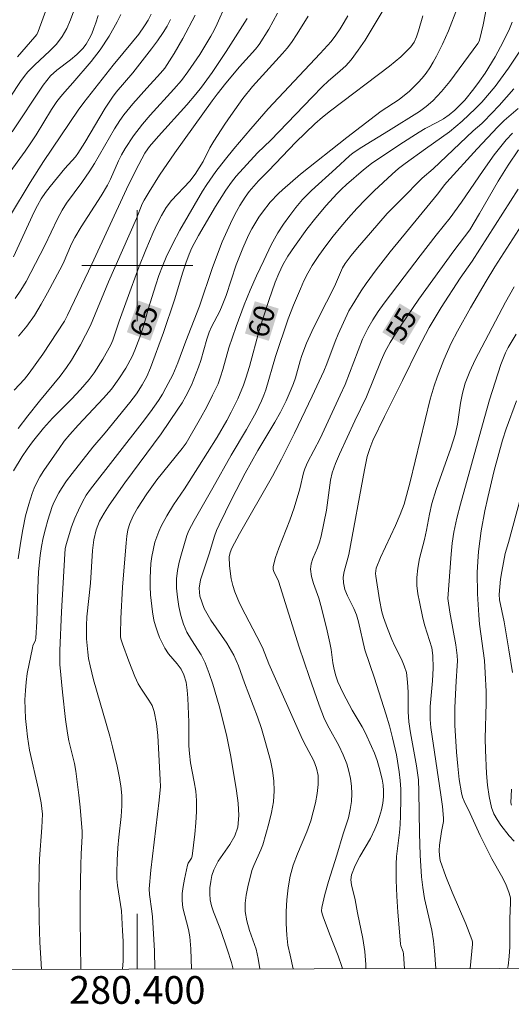
# Model space of a CAD drawing. Units: metres. Extents: x 280235 to 280751, y 1662144 to 1662709.
# Drawn here: x 280392 to 280427, y 1662147 to 1662218 of the extents above; entities that cross this region are included whole.
import ezdxf
from ezdxf.enums import TextEntityAlignment as Align

# ---------------------------------------------------------------- set-up
doc = ezdxf.new("R2010")
doc.units = ezdxf.units.M
doc.header["$MEASUREMENT"] = 0
for name, color, linetype, lineweight in [('Articulacao', 7, 'Continuous', 18), ('Malha_Coordenadas', 7, 'Continuous', 15), ('Topon_Curvas_Mestras_Masc', 255, 'Continuous', 9)]:
    doc.layers.add(name, color=color, linetype=linetype, lineweight=lineweight)
for name, color, linetype, lineweight, true_color in [('Curvas_Intermediarias', 7, 'Continuous', 9, 0x783c14), ('Curvas_Mestras', 7, 'Continuous', 20, 0x783c14), ('Topon_Curvas_Mestras', 7, 'Continuous', 9, 0x783c14)]:
    doc.layers.add(name, color=color, linetype=linetype, lineweight=lineweight, true_color=true_color)
doc.styles.add('Arial', font='arial.ttf', dxfattribs={"height": 1.5})

msp = doc.modelspace()

# ---------------------------------------------------------------- linework, layer by layer
at = {"layer": 'Articulacao', "flags": 128}
msp.add_lwpolyline([(280251.201, 1662703.21), (280732.88, 1662704.065), (280733.852, 1662149.791), (280252.197, 1662148.935), (280251.201, 1662703.21)], close=True, dxfattribs=at)
at = {"layer": 'Curvas_Intermediarias', "flags": 128}
for points, elevation in [([(280425.378, 1662219.42), (280424.978, 1662217.379), (280424.748, 1662216.379), (280424.688, 1662216.199), (280424.598, 1662216.039), (280422.567, 1662213.308), (280421.977, 1662212.577), (280421.346, 1662211.897), (280420.876, 1662211.487), (280420.376, 1662211.127), (280418.135, 1662209.726), (280416.214, 1662208.556), (280415.594, 1662208.136), (280415.324, 1662207.936), (280414.344, 1662207.015), (280412.593, 1662205.435), (280411.923, 1662204.764), (280411.452, 1662204.194), (280411.012, 1662203.614), (280410.572, 1662202.994), (280410.162, 1662202.363), (280409.672, 1662201.493), (280409.132, 1662200.383), (280408.611, 1662199.262), (280408.151, 1662198.222), (280407.731, 1662197.161), (280407.141, 1662195.611), (280406.611, 1662194.06), (280406.18, 1662192.489), (280406.02, 1662191.979), (280405.83, 1662191.469), (280405.44, 1662190.639), (280405.02, 1662189.808), (280404.57, 1662188.988), (280403.529, 1662187.177), (280403.239, 1662186.787), (280401.409, 1662184.526), (280400.688, 1662183.526), (280400.008, 1662182.485), (280399.708, 1662181.945), (280399.458, 1662181.385), (280399.318, 1662180.935), (280399.238, 1662180.465), (280399.188, 1662179.985), (280398.938, 1662176.773), (280398.807, 1662174.522), (280398.777, 1662173.402), (280398.787, 1662173.222), (280398.817, 1662173.052), (280398.938, 1662172.702), (280399.398, 1662171.431), (280399.828, 1662170.341), (280400.068, 1662169.81), (280400.298, 1662169.41), (280400.828, 1662168.63), (280401.068, 1662168.24), (280401.218, 1662167.81), (280401.379, 1662166.949), (280401.479, 1662166.069), (280401.659, 1662162.878), (280401.669, 1662162.388), (280401.579, 1662161.397), (280400.968, 1662156.355), (280400.868, 1662154.995), (280400.888, 1662154.584), (280401.058, 1662153.384), (280401.098, 1662152.974), (280401.238, 1662150.523), (280401.263, 1662149.2)], 61), ([(280393.465, 1662218.61), (280392.845, 1662216.899), (280392.745, 1662216.699), (280392.605, 1662216.519), (280391.345, 1662215.088)], 76), ([(280406.38, 1662218.82), (280405.77, 1662217.449), (280405.55, 1662216.999), (280405.31, 1662216.569), (280404.51, 1662215.258), (280404.09, 1662214.618), (280403.649, 1662213.988), (280403.189, 1662213.378), (280402.649, 1662212.737), (280400.918, 1662210.867), (280400.378, 1662210.226), (280399.728, 1662209.366), (280399.128, 1662208.456), (280398.848, 1662207.996), (280398.637, 1662207.565), (280398.067, 1662206.235), (280397.847, 1662205.805), (280397.387, 1662205.044), (280395.936, 1662202.794), (280395.486, 1662202.033), (280395.256, 1662201.573), (280394.646, 1662200.162), (280394.416, 1662199.702), (280393.525, 1662198.042), (280393.055, 1662197.211), (280392.565, 1662196.411), (280392.025, 1662195.631), (280391.415, 1662194.9)], 69), ([(280393.086, 1662149.186), (280393.025, 1662149.993), (280392.965, 1662151.133), (280392.915, 1662152.774), (280392.885, 1662154.554), (280392.905, 1662156.415), (280392.945, 1662157.175), (280393.105, 1662159.436), (280393.145, 1662160.397), (280393.115, 1662160.807), (280393.045, 1662161.207), (280392.855, 1662162.167), (280392.225, 1662165.019), (280392.065, 1662165.979), (280391.985, 1662166.639), (280391.925, 1662167.309), (280391.885, 1662168.65), (280391.915, 1662169.32), (280391.965, 1662169.931), (280392.055, 1662170.551), (280392.425, 1662172.392), (280392.465, 1662172.542), (280392.645, 1662172.962), (280392.675, 1662173.112), (280392.745, 1662174.302), (280392.815, 1662176.693), (280392.875, 1662177.884), (280392.975, 1662179.064), (280393.075, 1662179.714), (280393.205, 1662180.355), (280393.365, 1662180.995), (280393.545, 1662181.625), (280393.856, 1662182.606), (280393.996, 1662182.946), (280394.336, 1662183.596), (280394.526, 1662183.916), (280394.896, 1662184.456), (280395.286, 1662184.986), (280396.797, 1662186.887), (280397.687, 1662187.938), (280399.468, 1662190.109), (280399.938, 1662190.739), (280400.358, 1662191.389), (280400.688, 1662191.999), (280400.958, 1662192.629), (280401.899, 1662195.171), (280402.689, 1662197.531), (280403.289, 1662199.532), (280403.499, 1662200.182), (280403.739, 1662200.833), (280403.94, 1662201.293), (280404.41, 1662202.183), (280405.64, 1662204.264), (280406.4, 1662205.445), (280406.811, 1662206.025), (280407.151, 1662206.465), (280407.901, 1662207.315), (280408.681, 1662208.146), (280409.642, 1662209.056), (280412.623, 1662212.167), (280413.383, 1662212.938), (280413.793, 1662213.318), (280414.654, 1662214.058), (280415.064, 1662214.438), (280415.444, 1662214.858), (280415.964, 1662215.549), (280416.454, 1662216.279), (280417.915, 1662218.68)], 64), ([(280398.937, 1662149.196), (280398.968, 1662149.793), (280398.978, 1662150.513), (280398.968, 1662151.233), (280398.938, 1662151.963), (280398.848, 1662153.404), (280398.797, 1662153.864), (280398.577, 1662155.245), (280398.527, 1662155.715), (280398.517, 1662156.165), (280398.537, 1662157.065), (280398.597, 1662157.966), (280398.657, 1662158.726), (280398.827, 1662160.227), (280398.878, 1662160.987), (280398.878, 1662161.737), (280398.817, 1662162.448), (280398.697, 1662163.148), (280398.557, 1662163.858), (280398.217, 1662165.259), (280398.027, 1662166.029), (280396.847, 1662170.101), (280396.587, 1662171.111), (280396.487, 1662171.621), (280396.417, 1662172.091), (280396.337, 1662173.062), (280396.337, 1662174.022), (280396.357, 1662174.632), (280396.617, 1662177.073), (280396.757, 1662179.424), (280396.857, 1662180.195), (280397.037, 1662180.935), (280397.277, 1662181.545), (280397.607, 1662182.135), (280397.977, 1662182.706), (280399.098, 1662184.316), (280401.719, 1662187.858), (280402.929, 1662189.628), (280403.229, 1662190.088), (280403.499, 1662190.569), (280403.91, 1662191.379), (280404.43, 1662192.66), (280404.59, 1662193.16), (280405.02, 1662194.69), (280405.19, 1662195.191), (280405.36, 1662195.581), (280405.97, 1662196.721), (280406.14, 1662197.111), (280406.41, 1662197.842), (280407.151, 1662200.052), (280407.611, 1662201.263), (280408.041, 1662202.203), (280408.271, 1662202.663), (280408.771, 1662203.494), (280409.032, 1662203.864), (280409.602, 1662204.574), (280410.192, 1662205.204), (280410.492, 1662205.485), (280411.793, 1662206.615), (280415.124, 1662209.246), (280417.195, 1662210.837), (280417.615, 1662211.147), (280418.925, 1662211.997), (280419.666, 1662212.597), (280420.296, 1662213.218), (280420.586, 1662213.548), (280420.856, 1662213.888), (280421.126, 1662214.278), (280421.376, 1662214.698), (280421.606, 1662215.128), (280422.037, 1662215.999), (280422.467, 1662216.959), (280423.127, 1662218.65)], 62), ([(280398.817, 1662218.14), (280398.557, 1662217.609), (280397.967, 1662216.579), (280397.317, 1662215.589), (280396.667, 1662214.748), (280395.346, 1662213.208), (280394.756, 1662212.547), (280394.466, 1662212.207), (280394.196, 1662211.857), (280393.806, 1662211.267), (280392.695, 1662209.456), (280392.305, 1662208.866), (280391.895, 1662208.266), (280390.624, 1662206.515)], 73), ([(280400.998, 1662218.17), (280400.778, 1662217.729), (280400.528, 1662217.319), (280400.108, 1662216.719), (280399.658, 1662216.149), (280398.247, 1662214.468), (280396.136, 1662211.787), (280395.726, 1662211.217), (280393.215, 1662207.515), (280392.255, 1662206.015), (280390.834, 1662203.634)], 72), ([(280390.964, 1662209.666), (280393.205, 1662213.038), (280393.455, 1662213.378), (280393.735, 1662213.698), (280394.186, 1662214.108), (280395.166, 1662214.858), (280395.636, 1662215.248), (280396.056, 1662215.669), (280396.307, 1662215.999), (280396.517, 1662216.369), (280396.707, 1662216.749), (280396.867, 1662217.139), (280397.007, 1662217.539), (280397.167, 1662218.07)], 74), ([(280391.064, 1662185.177), (280391.675, 1662186.227), (280392.035, 1662186.747), (280392.425, 1662187.267), (280393.225, 1662188.258), (280393.876, 1662188.978), (280395.236, 1662190.359), (280395.896, 1662191.059), (280396.527, 1662191.789), (280396.887, 1662192.259), (280397.517, 1662193.25), (280398.077, 1662194.29), (280398.227, 1662194.62), (280398.687, 1662196.001), (280399.258, 1662197.581), (280400.118, 1662199.882), (280400.628, 1662201.143), (280401.158, 1662202.393), (280401.439, 1662203.014), (280401.749, 1662203.614), (280402.089, 1662204.194), (280402.469, 1662204.704), (280403.789, 1662206.105), (280404.19, 1662206.595), (280404.48, 1662207.055), (280404.75, 1662207.525), (280405.25, 1662208.496), (280405.53, 1662208.976), (280406.33, 1662210.226), (280406.751, 1662210.847), (280407.611, 1662212.057), (280408.331, 1662212.928), (280410.492, 1662215.328), (280410.822, 1662215.709), (280411.132, 1662216.109), (280411.553, 1662216.729), (280412.343, 1662218.01)], 66), ([(280391.064, 1662200.633), (280392.555, 1662203.874), (280392.795, 1662204.354), (280393.055, 1662204.814), (280393.365, 1662205.274), (280393.695, 1662205.715), (280394.756, 1662207.005), (280395.526, 1662207.866), (280395.696, 1662208.096), (280396.206, 1662208.896), (280397.687, 1662211.367), (280398.207, 1662212.167), (280398.477, 1662212.537), (280399.678, 1662213.928), (280401.028, 1662215.649), (280401.459, 1662216.229), (280401.869, 1662216.829), (280402.149, 1662217.289), (280402.399, 1662217.769)], 71), ([(280391.104, 1662191.019), (280391.855, 1662191.809), (280392.195, 1662192.229), (280393.165, 1662193.61), (280394.736, 1662196.001), (280394.966, 1662196.421), (280396.707, 1662200.102), (280399.228, 1662205.525), (280399.888, 1662206.885), (280400.548, 1662208.116), (280400.758, 1662208.446), (280400.878, 1662208.596), (280401.539, 1662209.356), (280403.569, 1662211.607), (280404.23, 1662212.387), (280404.63, 1662212.898), (280405.4, 1662213.958), (280406.42, 1662215.459), (280407.931, 1662217.839)], 68), ([(280391.385, 1662188.248), (280392.085, 1662189.158), (280392.935, 1662190.219), (280394.436, 1662192.019), (280394.896, 1662192.65), (280395.246, 1662193.18), (280395.896, 1662194.29), (280396.617, 1662195.671), (280397.927, 1662198.842), (280399.938, 1662203.404), (280400.358, 1662204.474), (280400.488, 1662204.724), (280400.848, 1662205.335), (280401.609, 1662206.525), (280402.719, 1662208.146), (280405.4, 1662211.907), (280405.76, 1662212.387), (280406.39, 1662213.178), (280407.381, 1662214.348), (280408.541, 1662215.629), (280408.801, 1662215.969), (280409.492, 1662217.079), (280410.122, 1662218.23)], 67), ([(280420.626, 1662218.05), (280420.316, 1662216.949), (280420.176, 1662216.529), (280419.996, 1662216.139), (280419.746, 1662215.789), (280419.025, 1662215.078), (280418.225, 1662214.408), (280413.963, 1662211.177), (280413.383, 1662210.727), (280412.823, 1662210.246), (280411.452, 1662208.916), (280409.472, 1662206.835), (280408.761, 1662206.115), (280408.411, 1662205.745), (280408.081, 1662205.355), (280407.781, 1662204.954), (280407.401, 1662204.334), (280407.051, 1662203.694), (280406.721, 1662203.044), (280406.12, 1662201.713), (280405.44, 1662199.872), (280404.5, 1662197.081), (280403.509, 1662194.54), (280402.939, 1662192.98), (280402.559, 1662192.119), (280402.069, 1662191.169), (280401.809, 1662190.709), (280401.529, 1662190.269), (280400.948, 1662189.448), (280400.348, 1662188.648), (280396.617, 1662183.866), (280396.307, 1662183.416), (280396.036, 1662182.946), (280395.746, 1662182.355), (280395.486, 1662181.755), (280395.256, 1662181.135), (280394.866, 1662179.874), (280394.796, 1662179.544), (280394.756, 1662179.194), (280394.536, 1662174.993), (280394.416, 1662172.201), (280394.406, 1662171.531), (280394.416, 1662171.191), (280394.596, 1662169.21), (280394.816, 1662167.239), (280394.956, 1662166.249), (280395.056, 1662165.699), (280395.456, 1662164.058), (280395.556, 1662163.498), (280395.786, 1662161.757), (280395.876, 1662160.887), (280396.016, 1662159.136), (280396.026, 1662158.806), (280395.936, 1662157.516), (280395.916, 1662156.715), (280395.876, 1662154.334), (280395.876, 1662152.764), (280395.913, 1662149.191)], 63), ([(280406.925, 1662149.21), (280406.801, 1662149.683), (280406.501, 1662150.633), (280406.01, 1662152.053), (280405.5, 1662153.334), (280405.36, 1662153.774), (280405.27, 1662154.204), (280405.24, 1662154.634), (280405.25, 1662155.075), (280405.3, 1662155.525), (280405.39, 1662155.955), (280405.52, 1662156.365), (280405.84, 1662156.995), (280406.681, 1662158.206), (280407.051, 1662158.816), (280407.271, 1662159.456), (280407.341, 1662160.307), (280407.291, 1662161.187), (280407.171, 1662162.077), (280406.751, 1662164.568), (280406.461, 1662165.999), (280406.3, 1662166.709), (280405.91, 1662168.21), (280405.46, 1662169.79), (280405.2, 1662170.561), (280404.91, 1662171.321), (280404.62, 1662171.891), (280403.91, 1662172.972), (280403.579, 1662173.522), (280403.329, 1662174.102), (280403.139, 1662174.732), (280402.999, 1662175.383), (280402.899, 1662176.053), (280402.839, 1662176.723), (280402.839, 1662177.373), (280402.899, 1662177.984), (280403.029, 1662178.584), (280403.189, 1662179.184), (280403.579, 1662180.505), (280403.719, 1662180.885), (280404.11, 1662181.605), (280405.46, 1662183.946), (280406.791, 1662186.317), (280407.891, 1662188.158), (280408.581, 1662189.428), (280408.972, 1662190.239), (280409.142, 1662190.649), (280409.282, 1662191.039), (280409.982, 1662193.43), (280410.902, 1662196.161), (280411.292, 1662197.151), (280411.783, 1662198.322), (280412.033, 1662198.892), (280412.323, 1662199.462), (280412.633, 1662200.002), (280413.113, 1662200.723), (280413.613, 1662201.433), (280414.144, 1662202.123), (280414.694, 1662202.804), (280415.254, 1662203.464), (280415.854, 1662204.124), (280416.474, 1662204.774), (280417.105, 1662205.405), (280418.415, 1662206.615), (280418.875, 1662207.005), (280419.346, 1662207.375), (280420.806, 1662208.446), (280422.547, 1662209.666), (280423.457, 1662210.427), (280424.428, 1662211.337), (280424.888, 1662211.807), (280425.838, 1662212.938), (280426.809, 1662214.268), (280427.719, 1662215.629)], 59), ([(280408.855, 1662149.214), (280408.741, 1662149.973), (280408.581, 1662150.653), (280408.111, 1662152.003), (280407.921, 1662152.684), (280407.801, 1662153.364), (280407.801, 1662153.954), (280407.871, 1662154.544), (280407.981, 1662155.145), (280408.281, 1662156.315), (280408.411, 1662156.695), (280408.931, 1662157.806), (280409.062, 1662158.186), (280409.502, 1662159.726), (280409.692, 1662160.507), (280409.832, 1662161.287), (280409.892, 1662162.067), (280409.862, 1662162.808), (280409.762, 1662163.548), (280409.612, 1662164.278), (280409.222, 1662165.739), (280408.972, 1662166.579), (280408.681, 1662167.41), (280407.741, 1662169.881), (280407.311, 1662171.091), (280407.151, 1662171.491), (280406.971, 1662171.871), (280406.461, 1662172.732), (280405.32, 1662174.412), (280404.84, 1662175.253), (280404.51, 1662176.133), (280404.47, 1662176.713), (280404.57, 1662177.323), (280405.19, 1662179.184), (280405.58, 1662180.465), (280405.73, 1662180.875), (280405.91, 1662181.285), (280406.821, 1662183.166), (280407.801, 1662185.026), (280408.701, 1662186.647), (280409.932, 1662188.708), (280410.332, 1662189.408), (280410.742, 1662190.239), (280411.122, 1662191.079), (280411.292, 1662191.499), (280411.422, 1662191.899), (280411.753, 1662193.12), (280411.883, 1662193.52), (280412.233, 1662194.39), (280412.613, 1662195.241), (280413.093, 1662196.241), (280414.254, 1662198.492), (280414.834, 1662199.852), (280415.024, 1662200.162), (280415.454, 1662200.733), (280415.904, 1662201.283), (280416.855, 1662202.363), (280418.045, 1662203.754), (280419.055, 1662204.784), (280420.586, 1662206.305), (280421.376, 1662206.985), (280424.268, 1662209.746), (280424.888, 1662210.256), (280425.038, 1662210.397), (280426.128, 1662211.557), (280427.189, 1662212.757)], 58), ([(280427.499, 1662211.357), (280426.508, 1662210.477), (280426.038, 1662210.026), (280424.538, 1662208.446), (280422.347, 1662206.035), (280422.207, 1662205.865), (280421.687, 1662205.154), (280418.265, 1662201.003), (280417.255, 1662199.702), (280416.524, 1662198.702), (280416.174, 1662198.182), (280415.514, 1662197.131), (280415.284, 1662196.731), (280414.884, 1662195.901), (280414.514, 1662195.05), (280414.294, 1662194.52), (280413.683, 1662192.9), (280413.463, 1662192.369), (280412.643, 1662190.569), (280411.362, 1662187.908), (280410.422, 1662186.037), (280409.772, 1662184.806), (280407.391, 1662180.645), (280406.831, 1662179.594), (280406.701, 1662179.294), (280406.631, 1662178.974), (280406.671, 1662178.334), (280406.791, 1662177.373), (280406.901, 1662176.903), (280407.041, 1662176.443), (280407.391, 1662175.623), (280407.781, 1662174.822), (280408.631, 1662173.232), (280409.032, 1662172.422), (280409.502, 1662171.251), (280411.933, 1662165.789), (280412.193, 1662165.269), (280412.743, 1662164.238), (280412.953, 1662163.708), (280413.063, 1662163.178), (280413.073, 1662162.538), (280413.003, 1662161.877), (280412.873, 1662161.217), (280412.523, 1662159.917), (280412.243, 1662159.106), (280411.573, 1662157.516), (280411.262, 1662156.715), (280411.032, 1662155.905), (280410.892, 1662155.065), (280410.802, 1662154.214), (280410.762, 1662153.364), (280410.762, 1662152.504), (280410.792, 1662151.653), (280410.882, 1662150.933), (280411.032, 1662150.213), (280411.264, 1662149.218)], 57), ([(280427.099, 1662209.556), (280426.648, 1662209.096), (280425.788, 1662208.006), (280424.978, 1662206.875), (280423.407, 1662204.574), (280422.597, 1662203.444), (280421.586, 1662202.193), (280420.426, 1662200.703), (280419.276, 1662199.202), (280417.835, 1662197.281), (280417.405, 1662196.691), (280417.005, 1662196.091), (280416.645, 1662195.461), (280416.264, 1662194.68), (280415.944, 1662193.87), (280415.334, 1662192.229), (280415.004, 1662191.419), (280414.664, 1662190.639), (280413.213, 1662187.527), (280412.303, 1662185.777), (280412.103, 1662185.327), (280412.003, 1662185.047), (280411.743, 1662183.886), (280411.322, 1662182.516), (280411.012, 1662181.615), (280410.762, 1662180.945), (280410.212, 1662179.604), (280409.982, 1662178.934), (280409.812, 1662178.274), (280409.822, 1662178.064), (280409.892, 1662177.854), (280410.112, 1662177.433), (280410.202, 1662177.213), (280411.693, 1662172.462), (280412.403, 1662170.341), (280413.133, 1662168.27), (280413.533, 1662167.259), (280413.853, 1662166.609), (280414.554, 1662165.339), (280414.874, 1662164.688), (280415.134, 1662164.028), (280415.284, 1662163.498), (280415.394, 1662162.958), (280415.464, 1662162.408), (280415.494, 1662161.857), (280415.474, 1662161.317), (280415.384, 1662160.727), (280415.244, 1662160.137), (280414.864, 1662158.966), (280414.404, 1662157.436), (280413.803, 1662155.535), (280413.543, 1662154.594), (280413.323, 1662153.644), (280413.313, 1662153.424), (280413.353, 1662153.204), (280413.423, 1662152.974), (280413.873, 1662151.743), (280414.504, 1662150.163), (280414.784, 1662149.382), (280414.826, 1662149.224)], 56), ([(280421.557, 1662149.236), (280421.476, 1662150.533), (280421.396, 1662151.253), (280421.266, 1662152.023), (280420.756, 1662154.314), (280420.626, 1662155.085), (280420.536, 1662155.865), (280420.436, 1662157.436), (280420.376, 1662159.016), (280420.346, 1662162.027), (280420.306, 1662162.878), (280420.156, 1662163.888), (280419.726, 1662166.259), (280419.616, 1662167.049), (280419.576, 1662167.77), (280419.566, 1662169.21), (280419.526, 1662169.921), (280419.436, 1662170.621), (280419.286, 1662171.111), (280419.086, 1662171.591), (280418.605, 1662172.532), (280418.395, 1662173.012), (280418.075, 1662173.792), (280417.785, 1662174.592), (280417.675, 1662175.003), (280417.485, 1662175.873), (280417.235, 1662177.584), (280417.215, 1662177.774), (280417.225, 1662177.964), (280417.265, 1662178.144), (280417.575, 1662178.924), (280417.925, 1662179.704), (280418.655, 1662181.245), (280418.995, 1662182.025), (280419.276, 1662182.766), (280419.706, 1662184.396), (280421.156, 1662190.369), (280421.436, 1662191.319), (280421.657, 1662191.949), (280422.137, 1662193.2), (280422.397, 1662193.81), (280422.677, 1662194.41), (280423.117, 1662195.271), (280424.067, 1662196.951), (280425.188, 1662198.882), (280425.828, 1662199.922), (280430.82, 1662207.675)], 53), ([(280427.499, 1662205.525), (280424.188, 1662200.333), (280423.327, 1662199.092), (280421.947, 1662196.981), (280421.076, 1662195.541), (280420.276, 1662194.02), (280419.146, 1662191.699), (280417.845, 1662189.108), (280417.015, 1662187.367), (280416.795, 1662186.797), (280416.615, 1662186.207), (280416.404, 1662185.267), (280415.284, 1662179.144), (280414.954, 1662177.904), (280414.874, 1662177.494), (280414.884, 1662177.093), (280414.994, 1662176.623), (280415.184, 1662176.163), (280415.644, 1662175.253), (280415.834, 1662174.782), (280415.974, 1662174.282), (280416.424, 1662172.251), (280417.125, 1662170.201), (280417.955, 1662167.64), (280418.215, 1662166.779), (280418.445, 1662165.909), (280418.725, 1662164.688), (280418.925, 1662163.448), (280418.995, 1662162.828), (280419.035, 1662162.187), (280419.045, 1662161.557), (280419.015, 1662160.277), (280418.985, 1662159.646), (280418.935, 1662159.066), (280418.715, 1662157.346), (280418.695, 1662156.775), (280418.705, 1662155.625), (280418.755, 1662154.464), (280418.825, 1662153.314), (280419.005, 1662151.023), (280419.035, 1662150.873), (280419.196, 1662150.453), (280419.226, 1662150.313), (280419.298, 1662149.232)], 54), ([(280424.032, 1662149.241), (280424.208, 1662151.003), (280424.208, 1662151.173), (280424.168, 1662151.333), (280423.727, 1662152.484), (280422.737, 1662154.755), (280422.277, 1662155.895), (280421.877, 1662157.045), (280421.817, 1662157.406), (280421.807, 1662157.776), (280421.837, 1662158.146), (280421.967, 1662159.136), (280422.107, 1662159.857), (280422.117, 1662160.097), (280422.037, 1662160.937), (280421.927, 1662161.777), (280421.196, 1662166.649), (280421.156, 1662167.239), (280421.166, 1662168.16), (280421.316, 1662170.011), (280421.366, 1662170.941), (280421.346, 1662171.851), (280421.266, 1662172.402), (280421.116, 1662172.932), (280420.766, 1662174.002), (280420.626, 1662174.542), (280420.376, 1662175.713), (280420.266, 1662176.303), (280420.196, 1662176.893), (280420.186, 1662177.474), (280420.256, 1662178.164), (280420.386, 1662178.844), (280420.736, 1662180.215), (280420.896, 1662180.905), (280421.096, 1662182.065), (280421.276, 1662182.826), (280421.596, 1662183.826), (280422.647, 1662186.817), (280422.957, 1662187.818), (280423.127, 1662188.558), (280423.347, 1662190.058), (280423.487, 1662190.799), (280423.687, 1662191.519), (280424.017, 1662192.359), (280424.408, 1662193.19), (280426.588, 1662197.371), (280427.219, 1662198.472)], 52), ([(280426.744, 1662149.245), (280426.789, 1662149.452), (280426.869, 1662150.123), (280426.909, 1662150.803), (280426.909, 1662152.864), (280426.969, 1662153.984), (280426.949, 1662154.344), (280426.869, 1662154.695), (280426.618, 1662155.335), (280426.308, 1662155.945), (280425.608, 1662157.165), (280425.288, 1662157.786), (280424.778, 1662158.846), (280424.047, 1662160.447), (280423.607, 1662161.327), (280423.487, 1662161.627), (280423.407, 1662161.937), (280423.257, 1662162.898), (280423.147, 1662163.868), (280423.067, 1662164.859), (280422.947, 1662166.819), (280422.937, 1662167.45), (280422.947, 1662168.09), (280423.027, 1662169.991), (280423.107, 1662171.101), (280423.117, 1662171.471), (280423.107, 1662171.841), (280422.997, 1662172.622), (280422.567, 1662174.983), (280422.437, 1662175.973), (280422.667, 1662179.174), (280422.747, 1662179.964), (280422.867, 1662180.745), (280423.087, 1662181.765), (280423.337, 1662182.786), (280424.928, 1662188.498), (280425.448, 1662190.299), (280425.848, 1662191.589), (280426.268, 1662192.87), (280426.588, 1662193.71), (280426.799, 1662194.1), (280427.359, 1662195.06)], 51), ([(280427.669, 1662183.206), (280426.809, 1662180.015), (280426.568, 1662179.224), (280426.328, 1662177.914), (280426.238, 1662177.363), (280426.178, 1662176.813), (280426.148, 1662176.263), (280426.168, 1662175.863), (280426.488, 1662174.292), (280426.839, 1662172.251), (280427.099, 1662170.621)], 49), ([(280427.019, 1662162.197), (280426.989, 1662161.217), (280427.029, 1662161.037)], 49)]:
    msp.add_lwpolyline(points, dxfattribs=dict(at, elevation=elevation))
at = {"layer": 'Curvas_Mestras', "flags": 128}
for points, elevation in [([(280390.824, 1662212.167), (280391.565, 1662213.288), (280391.825, 1662213.648), (280392.105, 1662213.998), (280392.595, 1662214.508), (280393.655, 1662215.489), (280394.156, 1662215.989), (280394.576, 1662216.549), (280394.906, 1662217.129), (280395.186, 1662217.749), (280395.416, 1662218.41)], 75), ([(280404.19, 1662218.08), (280403.299, 1662216.399), (280402.669, 1662215.308), (280401.979, 1662214.268), (280401.679, 1662213.888), (280400.678, 1662212.817), (280399.678, 1662211.687), (280399.038, 1662210.887), (280398.737, 1662210.477), (280398.347, 1662209.876), (280396.907, 1662207.375), (280396.577, 1662206.855), (280395.996, 1662206.015), (280394.896, 1662204.514), (280394.566, 1662203.994), (280394.226, 1662203.374), (280393.325, 1662201.453), (280392.315, 1662199.512), (280391.965, 1662198.862), (280391.585, 1662198.222), (280391.174, 1662197.621)], 70), ([(280415.214, 1662218.05), (280414.954, 1662217.569), (280414.654, 1662217.099), (280414.344, 1662216.649), (280413.993, 1662216.189), (280413.203, 1662215.308), (280409.442, 1662211.317), (280408.191, 1662209.886), (280406.971, 1662208.436), (280406.37, 1662207.695), (280405.67, 1662206.795), (280405.02, 1662205.865), (280404.71, 1662205.385), (280403.069, 1662202.553), (280402.569, 1662201.593), (280402.089, 1662200.613), (280401.809, 1662199.952), (280401.559, 1662199.292), (280401.328, 1662198.612), (280400.778, 1662196.861), (280400.478, 1662195.691), (280400.188, 1662194.83), (280399.818, 1662193.9), (280399.618, 1662193.44), (280399.168, 1662192.599), (280398.677, 1662191.819), (280398.127, 1662191.089), (280397.547, 1662190.419), (280395.726, 1662188.478), (280395.126, 1662187.818), (280394.726, 1662187.327), (280394.346, 1662186.807), (280393.255, 1662185.207), (280392.965, 1662184.756), (280392.715, 1662184.286), (280392.545, 1662183.926), (280392.395, 1662183.556), (280392.165, 1662182.786), (280391.935, 1662181.925), (280391.735, 1662180.945), (280391.565, 1662179.964), (280391.395, 1662178.824)], 65), ([(280427.089, 1662217.589), (280426.889, 1662217.099), (280426.438, 1662216.149), (280425.848, 1662215.078), (280425.118, 1662213.888), (280424.728, 1662213.318), (280424.318, 1662212.757), (280423.657, 1662211.957), (280423.297, 1662211.577), (280422.927, 1662211.227), (280422.527, 1662210.897), (280422.117, 1662210.607), (280421.687, 1662210.356), (280420.786, 1662209.896), (280420.356, 1662209.636), (280418.965, 1662208.746), (280416.905, 1662207.375), (280416.344, 1662206.925), (280415.104, 1662205.855), (280414.744, 1662205.525), (280414.404, 1662205.184), (280413.633, 1662204.344), (280412.903, 1662203.464), (280412.243, 1662202.623), (280411.352, 1662201.383), (280410.882, 1662200.673), (280410.522, 1662200.062), (280410.212, 1662199.442), (280409.962, 1662198.802), (280409.492, 1662197.491), (280409.062, 1662196.171), (280408.811, 1662195.311), (280408.111, 1662192.72), (280407.851, 1662191.869), (280407.671, 1662191.369), (280407.261, 1662190.389), (280406.791, 1662189.428), (280406.461, 1662188.818), (280405.76, 1662187.618), (280404.38, 1662185.407), (280403.399, 1662183.886), (280402.609, 1662182.726), (280402.129, 1662181.925), (280401.729, 1662181.185), (280401.549, 1662180.805), (280401.399, 1662180.415), (280401.268, 1662180.025), (280401.048, 1662179.004), (280400.978, 1662178.484), (280400.918, 1662177.454), (280400.918, 1662176.843), (280400.948, 1662176.223), (280401.088, 1662175.003), (280401.198, 1662174.402), (280401.308, 1662173.982), (280401.449, 1662173.562), (280401.609, 1662173.152), (280401.999, 1662172.371), (280402.259, 1662171.971), (280402.889, 1662171.241), (280403.169, 1662170.861), (280403.369, 1662170.461), (280403.519, 1662169.921), (280403.599, 1662169.35), (280403.639, 1662168.77), (280403.719, 1662167.039), (280403.729, 1662165.329), (280403.759, 1662164.768), (280403.849, 1662164.088), (280404.11, 1662162.738), (280404.22, 1662162.057), (280404.27, 1662161.377), (280404.27, 1662160.577), (280404.23, 1662159.767), (280404.16, 1662158.956), (280403.96, 1662157.366), (280403.92, 1662157.226), (280403.669, 1662156.845), (280403.619, 1662156.705), (280403.399, 1662155.695), (280403.309, 1662155.175), (280403.249, 1662154.665), (280403.239, 1662154.154), (280403.299, 1662153.624), (280403.709, 1662152.053), (280403.799, 1662151.533), (280403.869, 1662150.673), (280403.904, 1662149.205)], 60), ([(280427.539, 1662208.366), (280426.789, 1662207.245), (280426.078, 1662206.095), (280424.718, 1662203.754), (280424.017, 1662202.593), (280422.857, 1662201.073), (280420.326, 1662197.571), (280419.065, 1662195.701), (280418.655, 1662195.07), (280418.275, 1662194.44), (280417.915, 1662193.79), (280417.605, 1662193.15), (280416.555, 1662190.519), (280415.714, 1662188.788), (280414.594, 1662186.387), (280414.324, 1662185.717), (280414.084, 1662185.047), (280413.953, 1662184.516), (280413.663, 1662182.335), (280413.483, 1662181.405), (280413.273, 1662180.475), (280413.153, 1662180.025), (280413.013, 1662179.634), (280412.683, 1662178.864), (280412.553, 1662178.474), (280412.513, 1662178.094), (280412.573, 1662177.564), (280412.723, 1662177.043), (280413.103, 1662175.983), (280413.263, 1662175.453), (280413.673, 1662173.852), (280413.913, 1662172.772), (280414.003, 1662172.291), (280414.134, 1662171.321), (280414.214, 1662170.841), (280414.334, 1662170.371), (280414.484, 1662169.941), (280414.864, 1662169.12), (280415.514, 1662167.9), (280416.244, 1662166.689), (280416.464, 1662166.279), (280416.915, 1662165.289), (280417.125, 1662164.788), (280417.315, 1662164.278), (280417.475, 1662163.768), (280417.685, 1662162.928), (280417.755, 1662162.498), (280417.795, 1662162.067), (280417.795, 1662161.647), (280417.735, 1662161.177), (280417.635, 1662160.697), (280417.505, 1662160.227), (280417.345, 1662159.767), (280417.165, 1662159.316), (280416.845, 1662158.636), (280416.074, 1662157.336), (280415.734, 1662156.675), (280415.474, 1662156.005), (280415.434, 1662155.655), (280415.474, 1662155.295), (280415.734, 1662154.204), (280415.904, 1662153.264), (280416.294, 1662151.403), (280416.444, 1662150.473), (280416.514, 1662149.542), (280416.511, 1662149.227)], 55), ([(280427.219, 1662158.436), (280426.869, 1662158.836), (280426.268, 1662159.606), (280425.988, 1662160.007), (280425.758, 1662160.427), (280425.588, 1662160.867), (280425.408, 1662161.667), (280425.298, 1662162.488), (280425.228, 1662163.328), (280425.148, 1662165.019), (280425.128, 1662165.859), (280425.188, 1662168.41), (280425.188, 1662169.26), (280425.138, 1662170.601), (280425.078, 1662171.481), (280424.728, 1662174.102), (280424.668, 1662174.762), (280424.578, 1662176.313), (280424.558, 1662177.854), (280424.588, 1662178.634), (280424.638, 1662179.364), (280424.828, 1662180.845), (280425.098, 1662182.305), (280425.308, 1662183.266), (280425.788, 1662185.197), (280426.378, 1662187.387), (280426.648, 1662188.208), (280427.399, 1662190.249)], 50)]:
    msp.add_lwpolyline(points, dxfattribs=dict(at, elevation=elevation))
at = {"layer": 'Malha_Coordenadas', "flags": 128}
for points in [[(280400, 1662204), (280400, 1662196)], [(280404, 1662200), (280396, 1662200)], [(280400, 1662149.198), (280400, 1662153.198)]]:
    msp.add_lwpolyline(points, dxfattribs=at)
at = {"layer": 'Malha_Coordenadas', "linetype": 'Continuous', "flags": 128}
msp.add_lwpolyline([(280733.852, 1662149.791), (280252.197, 1662148.935)], dxfattribs=at)
at = {"layer": 'Topon_Curvas_Mestras_Masc'}
for points in [[(280400.945, 1662194.579, 65), (280401.77, 1662196.87, 65), (280399.246, 1662195.191, 65), (280400.071, 1662197.482, 65)], [(280409.5, 1662194.571, 60), (280410.217, 1662196.898, 60), (280407.774, 1662195.102, 60), (280408.491, 1662197.429, 60)], [(280419.246, 1662194.251, 55), (280420.499, 1662196.339, 55), (280417.697, 1662195.181, 55), (280418.951, 1662197.268, 55)]]:
    msp.add_solid(points, dxfattribs=at)

# ---------------------------------------------------------------- texts
at = {"layer": 'Malha_Coordenadas', "style": 'Arial'}
msp.add_text('280.400', height=2, dxfattribs=at).set_placement((280400, 1662148.698), align=Align.TOP_CENTER)
at = {"layer": 'Topon_Curvas_Mestras', "style": 'Arial'}
for s, rotation, p in [('65', 70.19032, (280400.801, 1662194.698, 65)), ('60', 72.88777, (280409.351, 1662194.683, 60)), ('55', 59.0216, (280419.127, 1662194.396, 55))]:
    msp.add_text(s, height=1.5, rotation=rotation, dxfattribs=at).set_placement(p)

doc.saveas('drawing.dxf')
